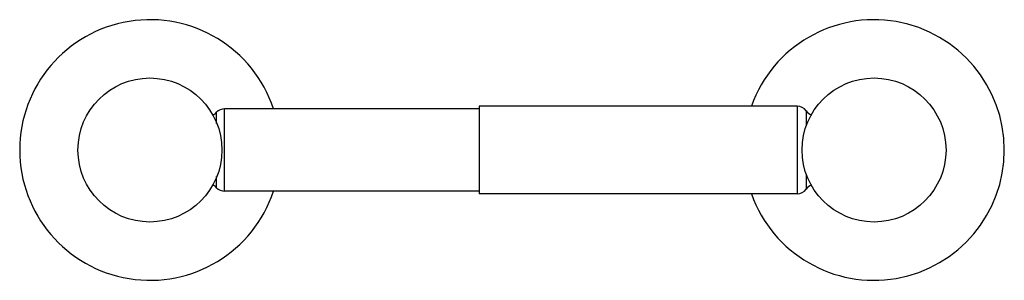
# Model space of a CAD drawing. Units: inches. Extents: x 1.3 to 10.27, y 2.83 to 5.2.
import ezdxf

# ---------------------------------------------------------------- set-up
doc = ezdxf.new("R2010")
doc.units = ezdxf.units.IN
doc.header["$LTSCALE"] = 0.64311
doc.header["$MEASUREMENT"] = 0
doc.layers.get('0').update_dxf_attribs({"linetype": 'CONTINUOUS'})

msp = doc.modelspace()

# ---------------------------------------------------------------- linework, layer by layer
at = {"color": 6, "linetype": 'CONTINUOUS'}
for p, q in [((5.4864, 4.4138), (5.4864, 3.6138)), ((8.3861, 4.4138), (5.4864, 4.4138)), ((5.4864, 4.3888), (3.1667, 4.3888)), ((5.4864, 3.6388), (3.1667, 3.6388)), ((8.3861, 3.6138), (5.4864, 3.6138))]:
    msp.add_line(p, q, dxfattribs=at)
at = {"color": 9, "linetype": 'CONTINUOUS'}
for p, q in [((8.3861, 4.4138), (8.3861, 3.6138)), ((3.0941, 4.2567), (3.0941, 4.3576)), ((3.1667, 3.6388), (3.1667, 4.3888)), ((8.4688, 4.3701), (8.4688, 4.2338)), ((3.0941, 3.6701), (3.0941, 3.7709)), ((8.4688, 3.7939), (8.4688, 3.6576))]:
    msp.add_line(p, q, dxfattribs=at)
at = {"color": 6, "linetype": 'CONTINUOUS'}
for centre in [(2.4864, 4.0138), (9.0864, 4.0138)]:
    msp.add_circle(centre, 0.6562, dxfattribs=at)
for centre, radius, start, end in [((2.4864, 4.0138), 1.1875, 18.41417, 341.58583), ((9.0864, 4.0138), 1.1875, 199.7029, 160.2971), ((8.3861, 4.3138), 0.1, 34.22887, 90), ((3.0214, 4.4263), 0.1, 291.82522, 316.56746), ((3.1667, 4.2888), 0.1, 90, 136.56746), ((8.5514, 4.4263), 0.1, 214.22887, 248.11358), ((3.0214, 3.6013), 0.1, 43.43254, 68.17478), ((8.5514, 3.6013), 0.1, 111.88642, 145.77113), ((3.1667, 3.7388), 0.1, 223.43254, 270), ((8.3861, 3.7138), 0.1, 270, 325.77113)]:
    msp.add_arc(centre, radius, start, end, dxfattribs=at)

doc.saveas('drawing.dxf')
